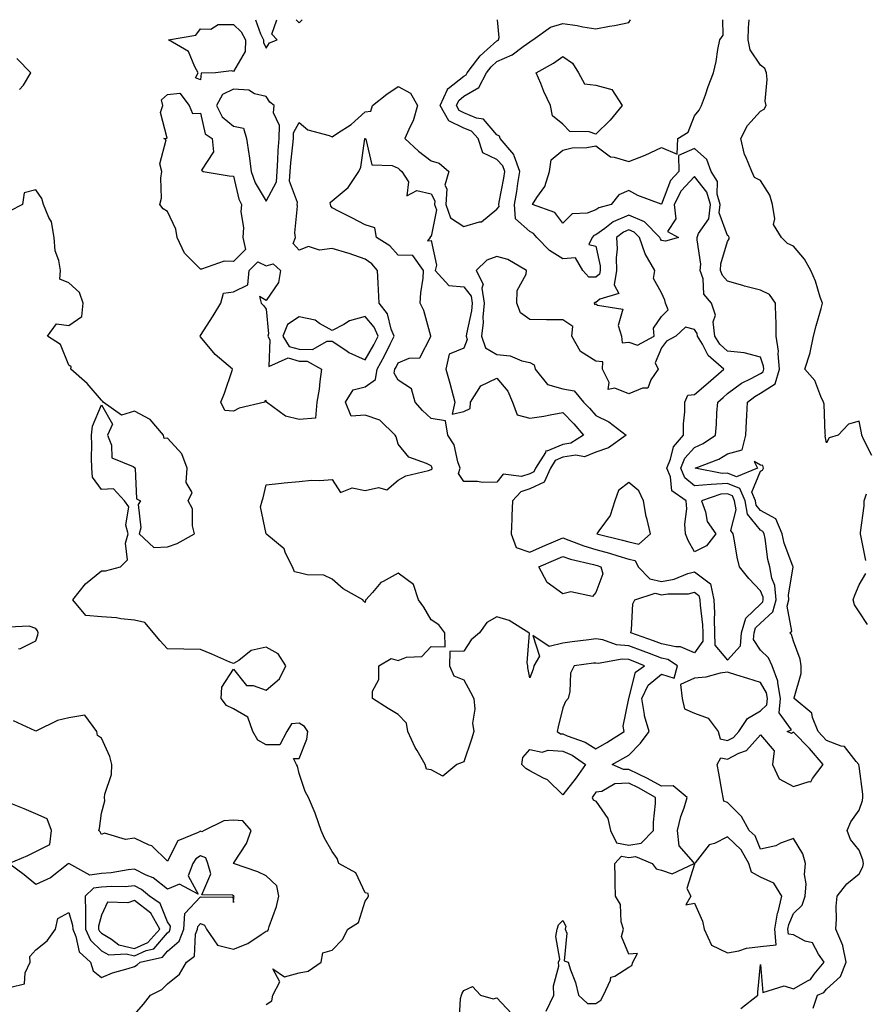
# Model space of a CAD drawing. Units: inches. Extents: x 910403 to 913043, y 7245098 to 7247738.
# Drawn here: x 911983 to 912240, y 7247439 to 7247738 of the extents above; entities that cross this region are included whole.
import ezdxf

# ---------------------------------------------------------------- set-up
doc = ezdxf.new("R2010")
doc.units = ezdxf.units.IN
doc.header["$MEASUREMENT"] = 0
doc.layers.add('Contour_91047245', color=7, linetype='Continuous', true_color=0x90f408)

msp = doc.modelspace()

# ---------------------------------------------------------------- linework, layer by layer
at = {"layer": 'Contour_91047245'}
for points in [[(912038.05, 7247719.71, 3272), (912036.53, 7247720.4, 3272), (912037.36, 7247721.92, 3272), (912036.32, 7247723.65, 3272), (912034.43, 7247728.3, 3272), (912028.38, 7247731.92, 3272), (912036.64, 7247733.34, 3272), (912038.05, 7247735.22, 3272), (912041.23, 7247735.1, 3272), (912043.42, 7247736.55, 3272), (912048.05, 7247736.52, 3272), (912050.44, 7247734.31, 3272), (912051.69, 7247731.92, 3272), (912051.62, 7247728.35, 3272), (912048.05, 7247722.24, 3272), (912047.52, 7247722.45, 3272), (912042.6, 7247721.92, 3272), (912038.23, 7247721.74, 3272)], [(912158.05, 7247703.25, 3270), (912156.03, 7247703.94, 3270), (912150.22, 7247704.1, 3270), (912148.05, 7247706.24, 3270), (912144.9, 7247708.78, 3270), (912144.33, 7247711.92, 3270), (912142.33, 7247716.2, 3270), (912141.35, 7247718.62, 3270), (912139.93, 7247721.92, 3270), (912145.17, 7247724.8, 3270), (912148.05, 7247726.82, 3270), (912150.98, 7247724.85, 3270), (912152.77, 7247721.92, 3270), (912154.67, 7247718.53, 3270), (912158.05, 7247718.13, 3270), (912162.97, 7247716.84, 3270), (912166.1, 7247711.92, 3270), (912162.45, 7247707.52, 3270)], [(912048.05, 7247664.57, 3272), (912045.28, 7247664.69, 3272), (912038.36, 7247662.23, 3272), (912038.05, 7247662.27, 3272), (912033.24, 7247667.11, 3272), (912031.03, 7247671.92, 3272), (912030.55, 7247674.43, 3272), (912028.05, 7247679.81, 3272), (912026.75, 7247680.62, 3272), (912025.76, 7247681.92, 3272), (912026.18, 7247683.8, 3272), (912026.05, 7247689.92, 3272), (912026.35, 7247691.92, 3272), (912025.72, 7247694.25, 3272), (912027.64, 7247701.51, 3272), (912026.89, 7247701.92, 3272), (912027.94, 7247702.04, 3272), (912025.92, 7247709.79, 3272), (912026.66, 7247711.92, 3272), (912026.25, 7247713.72, 3272), (912028.05, 7247715.26, 3272), (912031.78, 7247715.65, 3272), (912034.6, 7247711.92, 3272), (912035.66, 7247709.53, 3272), (912038.05, 7247709.65, 3272), (912039.49, 7247703.36, 3272), (912041.64, 7247701.92, 3272), (912042.05, 7247697.92, 3272), (912038.42, 7247692.28, 3272), (912038.86, 7247691.92, 3272), (912046.73, 7247690.6, 3272), (912048.05, 7247690.5, 3272), (912049.7, 7247683.57, 3272), (912050.56, 7247681.92, 3272), (912050.33, 7247679.64, 3272), (912051.09, 7247674.96, 3272), (912050.9, 7247671.92, 3272), (912051.7, 7247668.27, 3272)], [(912058.05, 7247682.87, 3273), (912061.14, 7247688.83, 3273), (912061.3, 7247691.92, 3273), (912061.56, 7247695.43, 3273), (912061.65, 7247698.33, 3273), (912061.93, 7247701.92, 3273), (912062.04, 7247705.91, 3273), (912060.27, 7247709.7, 3273), (912060.46, 7247711.92, 3273), (912059.08, 7247712.95, 3273), (912058.05, 7247714.72, 3273), (912054.44, 7247715.53, 3273), (912052.72, 7247716.59, 3273), (912048.05, 7247716.94, 3273), (912044.71, 7247715.26, 3273), (912042.92, 7247711.92, 3273), (912044.6, 7247708.47, 3273), (912048.05, 7247705.71, 3273), (912051.16, 7247705.03, 3273), (912052.06, 7247701.92, 3273), (912052.73, 7247697.24, 3273), (912052.84, 7247696.71, 3273), (912053.42, 7247691.92, 3273), (912054.64, 7247688.5, 3273)], [(912138.05, 7247600.14, 3271), (912135.49, 7247599.35, 3271), (912129.91, 7247600.05, 3271), (912128.05, 7247597.62, 3271), (912123.7, 7247597.56, 3271), (912122.12, 7247597.86, 3271), (912118.05, 7247597.78, 3271), (912116.42, 7247600.3, 3271), (912116.85, 7247601.92, 3271), (912116.13, 7247603.84, 3271), (912115.08, 7247608.94, 3271), (912113.12, 7247611.92, 3271), (912112.41, 7247616.28, 3271), (912108.05, 7247616.92, 3271), (912105.47, 7247619.33, 3271), (912103.26, 7247621.92, 3271), (912102.1, 7247625.97, 3271), (912098.05, 7247628.62, 3271), (912096.83, 7247630.71, 3271), (912097.06, 7247631.92, 3271), (912097.42, 7247632.55, 3271), (912098.05, 7247633.89, 3271), (912101.39, 7247635.26, 3271), (912104.64, 7247635.33, 3271), (912107.96, 7247641.83, 3271), (912108.03, 7247641.92, 3271), (912108.02, 7247641.96, 3271), (912105.88, 7247649.75, 3271), (912104.75, 7247651.92, 3271), (912104.9, 7247655.07, 3271), (912105.65, 7247659.53, 3271), (912105.79, 7247661.92, 3271), (912102.55, 7247666.42, 3271), (912098.05, 7247666.49, 3271), (912095.54, 7247669.4, 3271), (912091.5, 7247671.92, 3271), (912090.98, 7247674.86, 3271), (912088.05, 7247675.73, 3271), (912083.98, 7247677.86, 3271), (912080.15, 7247679.81, 3271), (912078.05, 7247680.9, 3271), (912077.59, 7247681.45, 3271), (912077.49, 7247681.92, 3271), (912077.44, 7247682.53, 3271), (912078.05, 7247683.03, 3271), (912082.91, 7247687.06, 3271), (912086.12, 7247691.92, 3271), (912086.77, 7247693.2, 3271), (912087.96, 7247701.83, 3271), (912087.99, 7247701.92, 3271), (912088.03, 7247701.94, 3271), (912088.05, 7247701.97, 3271), (912088.1, 7247701.97, 3271), (912088.12, 7247701.92, 3271), (912088.23, 7247701.74, 3271), (912090.1, 7247693.96, 3271), (912096.24, 7247693.73, 3271), (912098.05, 7247692.89, 3271), (912098.56, 7247692.43, 3271), (912099.21, 7247691.92, 3271), (912101.17, 7247688.8, 3271), (912100.7, 7247684.58, 3271), (912103.77, 7247686.2, 3271), (912108.05, 7247685.1, 3271), (912109.19, 7247683.05, 3271), (912109.12, 7247681.92, 3271), (912109.71, 7247680.26, 3271), (912108.05, 7247672.23, 3271), (912107.8, 7247672.17, 3271), (912107.8, 7247671.92, 3271), (912106.98, 7247670.86, 3271), (912108.05, 7247670.98, 3271), (912109.66, 7247663.52, 3271), (912109.27, 7247661.92, 3271), (912113.49, 7247657.36, 3271), (912118.05, 7247656.9, 3271), (912120.21, 7247654.08, 3271), (912120.54, 7247651.92, 3271), (912120.34, 7247649.63, 3271), (912118.79, 7247642.66, 3271), (912118.7, 7247641.92, 3271), (912119.03, 7247640.94, 3271), (912118.05, 7247638.25, 3271), (912113.51, 7247636.46, 3271), (912112.53, 7247631.92, 3271), (912113.78, 7247627.65, 3271), (912114.24, 7247625.73, 3271), (912115.27, 7247621.92, 3271), (912114.44, 7247618.31, 3271), (912118.05, 7247619.09, 3271), (912119.95, 7247620.02, 3271), (912119.99, 7247621.92, 3271), (912123.13, 7247626.84, 3271), (912128.05, 7247629.17, 3271), (912131.4, 7247625.28, 3271), (912132.81, 7247621.92, 3271), (912134.15, 7247618.02, 3271), (912138.05, 7247617.01, 3271), (912142.31, 7247617.66, 3271), (912144.23, 7247618.1, 3271), (912148.05, 7247618.77, 3271), (912151.42, 7247615.29, 3271), (912154.33, 7247611.92, 3271), (912150.5, 7247609.47, 3271), (912148.05, 7247609.07, 3271), (912143.21, 7247607.08, 3271), (912142.86, 7247607.11, 3271), (912142.76, 7247606.63, 3271), (912139.79, 7247601.92, 3271), (912139.27, 7247600.71, 3271)], [(912168.05, 7247640.15, 3272), (912170.75, 7247639.21, 3272), (912175.81, 7247641.92, 3272), (912175.6, 7247644.37, 3272), (912178.05, 7247647.92, 3272), (912180, 7247649.97, 3272), (912179.2, 7247651.92, 3272), (912179, 7247652.87, 3272), (912178.05, 7247655.07, 3272), (912175.58, 7247659.45, 3272), (912176.01, 7247661.92, 3272), (912173.02, 7247666.89, 3272), (912173.01, 7247666.96, 3272), (912171.29, 7247671.92, 3272), (912169.68, 7247673.55, 3272), (912168.05, 7247674.21, 3272), (912166.43, 7247673.54, 3272), (912164.38, 7247671.92, 3272), (912164.58, 7247668.45, 3272), (912164.24, 7247665.74, 3272), (912164.39, 7247661.92, 3272), (912163.61, 7247657.48, 3272), (912165.09, 7247654.88, 3272), (912159.32, 7247653.2, 3272), (912158.05, 7247652.16, 3272), (912157.8, 7247652.16, 3272), (912157.56, 7247651.92, 3272), (912157.68, 7247651.55, 3272), (912158.05, 7247651.72, 3272), (912158.62, 7247651.35, 3272), (912166.29, 7247650.16, 3272), (912164.83, 7247645.14, 3272), (912165.87, 7247641.92, 3272), (912166.06, 7247639.94, 3272)], [(912198.05, 7247543.55, 3272), (912202, 7247547.97, 3272), (912202.26, 7247551.92, 3272), (912203.63, 7247556.34, 3272), (912208.05, 7247560.64, 3272), (912208.72, 7247561.25, 3272), (912208.91, 7247561.92, 3272), (912208.84, 7247562.7, 3272), (912208.05, 7247564.64, 3272), (912204.48, 7247568.35, 3272), (912201.65, 7247571.92, 3272), (912201.02, 7247574.9, 3272), (912200.12, 7247579.85, 3272), (912199.71, 7247581.92, 3272), (912199.09, 7247582.96, 3272), (912200.7, 7247589.27, 3272), (912200.21, 7247591.92, 3272), (912199.58, 7247593.44, 3272), (912198.05, 7247594.08, 3272), (912196, 7247593.96, 3272), (912190.1, 7247591.92, 3272), (912191.32, 7247588.66, 3272), (912191.84, 7247585.71, 3272), (912194.54, 7247581.92, 3272), (912191.69, 7247578.29, 3272), (912188.05, 7247576.47, 3272), (912186.07, 7247579.95, 3272), (912185.26, 7247581.92, 3272), (912185.07, 7247584.9, 3272), (912185.7, 7247589.57, 3272), (912185.47, 7247591.92, 3272), (912181.11, 7247594.99, 3272), (912180.72, 7247599.25, 3272), (912179.61, 7247601.92, 3272), (912180.76, 7247604.63, 3272), (912181.62, 7247608.35, 3272), (912184.67, 7247611.92, 3272), (912184.68, 7247615.29, 3272), (912185.09, 7247618.96, 3272), (912185.1, 7247621.92, 3272), (912185.97, 7247624, 3272), (912188.05, 7247624.21, 3272), (912192.2, 7247627.78, 3272), (912196.92, 7247631.92, 3272), (912192.21, 7247636.08, 3272), (912190.43, 7247639.55, 3272), (912188.94, 7247641.92, 3272), (912188.85, 7247642.72, 3272), (912188.05, 7247643.94, 3272), (912185.27, 7247644.7, 3272), (912182.39, 7247641.92, 3272), (912179.55, 7247640.42, 3272), (912178.05, 7247638.39, 3272), (912176.13, 7247633.84, 3272), (912177.02, 7247631.92, 3272), (912174.77, 7247628.64, 3272), (912173.85, 7247626.12, 3272), (912172.28, 7247626.15, 3272), (912168.05, 7247624.4, 3272), (912163.81, 7247626.16, 3272), (912161.84, 7247625.71, 3272), (912162.1, 7247627.87, 3272), (912160.06, 7247631.92, 3272), (912160.23, 7247634.1, 3272), (912158.05, 7247634.38, 3272), (912153.39, 7247637.25, 3272), (912150.76, 7247641.92, 3272), (912151.05, 7247644.92, 3272), (912148.05, 7247646.86, 3272), (912143.06, 7247646.93, 3272), (912143.05, 7247646.93, 3272), (912138.05, 7247646.98, 3272), (912135.18, 7247649.05, 3272), (912134.08, 7247651.92, 3272), (912134.19, 7247655.78, 3272), (912136.89, 7247660.76, 3272), (912136.99, 7247661.92, 3272), (912131.38, 7247665.25, 3272), (912128.05, 7247666.11, 3272), (912124.95, 7247665.02, 3272), (912121.72, 7247661.92, 3272), (912123.83, 7247657.7, 3272), (912123.46, 7247656.5, 3272), (912124.16, 7247651.92, 3272), (912123.79, 7247647.66, 3272), (912123.84, 7247646.13, 3272), (912123.37, 7247641.92, 3272), (912124.53, 7247638.4, 3272), (912128.05, 7247636.33, 3272), (912132.09, 7247635.96, 3272), (912135.56, 7247634.41, 3272), (912138.05, 7247633.96, 3272), (912139.36, 7247633.24, 3272), (912139.68, 7247631.92, 3272), (912143.4, 7247627.27, 3272), (912148.05, 7247626, 3272), (912151.48, 7247625.35, 3272), (912154.37, 7247621.92, 3272), (912156.18, 7247620.05, 3272), (912158.05, 7247617.87, 3272), (912162.06, 7247615.93, 3272), (912167.26, 7247611.92, 3272), (912161.89, 7247608.07, 3272), (912158.05, 7247606.69, 3272), (912154.61, 7247605.36, 3272), (912151.97, 7247605.84, 3272), (912148.05, 7247605.2, 3272), (912145.72, 7247604.24, 3272), (912144.26, 7247601.92, 3272), (912142.39, 7247597.58, 3272), (912138.05, 7247595.56, 3272), (912135.26, 7247594.71, 3272), (912132.76, 7247591.92, 3272), (912132.54, 7247587.43, 3272), (912132.55, 7247586.42, 3272), (912132.36, 7247581.92, 3272), (912133.92, 7247577.79, 3272), (912138.05, 7247576.42, 3272), (912141.9, 7247578.07, 3272), (912145.93, 7247579.8, 3272), (912148.05, 7247580.71, 3272), (912149.9, 7247580.06, 3272), (912154.4, 7247578.27, 3272), (912158.05, 7247577.21, 3272), (912162.21, 7247576.08, 3272), (912164.71, 7247575.26, 3272), (912168.05, 7247574.26, 3272), (912169.97, 7247573.84, 3272), (912170.96, 7247571.92, 3272), (912174.42, 7247568.29, 3272), (912178.05, 7247567.5, 3272), (912181.82, 7247568.14, 3272), (912186, 7247569.87, 3272), (912188.05, 7247570.41, 3272), (912192.89, 7247566.76, 3272), (912193.89, 7247561.92, 3272), (912194.06, 7247557.93, 3272), (912193.97, 7247556, 3272), (912194.11, 7247551.92, 3272), (912194.24, 7247548.11, 3272)], [(912068.05, 7247616.61, 3272), (912063.82, 7247617.69, 3272), (912058.11, 7247621.92, 3272), (912058.1, 7247621.97, 3272), (912058.05, 7247622.38, 3272), (912057.64, 7247622.33, 3272), (912057.64, 7247621.92, 3272), (912049.85, 7247620.12, 3272), (912048.05, 7247619.13, 3272), (912045.46, 7247619.33, 3272), (912044.21, 7247621.92, 3272), (912045.33, 7247624.63, 3272), (912047.66, 7247631.53, 3272), (912047.81, 7247631.92, 3272), (912042.52, 7247636.38, 3272), (912038.05, 7247641.72, 3272), (912037.95, 7247641.81, 3272), (912037.82, 7247641.92, 3272), (912037.97, 7247642, 3272), (912038.05, 7247642.13, 3272), (912041.87, 7247648.09, 3272), (912044.22, 7247651.92, 3272), (912045.01, 7247654.96, 3272), (912048.05, 7247655.42, 3272), (912052.46, 7247657.51, 3272), (912052.83, 7247661.92, 3272), (912055.47, 7247664.5, 3272), (912058.05, 7247663.28, 3272), (912060.08, 7247663.94, 3272), (912062.31, 7247661.92, 3272), (912061.72, 7247658.25, 3272), (912058.05, 7247652.73, 3272), (912055.95, 7247654.02, 3272), (912056.53, 7247651.92, 3272), (912057.32, 7247651.19, 3272), (912058.05, 7247650.1, 3272), (912058.73, 7247642.6, 3272), (912058.46, 7247641.92, 3272), (912059.14, 7247640.83, 3272), (912058.85, 7247632.72, 3272), (912064.64, 7247635.33, 3272), (912068.05, 7247634.36, 3272), (912070.48, 7247634.35, 3272), (912074.83, 7247631.92, 3272), (912074.27, 7247628.13, 3272), (912074.09, 7247625.88, 3272), (912073.39, 7247621.92, 3272), (912072.95, 7247617.02, 3272)], [(912088.05, 7247634.71, 3273), (912090.67, 7247639.3, 3273), (912091.98, 7247641.92, 3273), (912090.81, 7247644.68, 3273), (912088.05, 7247647.94, 3273), (912083.34, 7247646.63, 3273), (912081.61, 7247645.48, 3273), (912078.05, 7247643.64, 3273), (912074.18, 7247645.79, 3273), (912072.89, 7247646.76, 3273), (912068.05, 7247647.8, 3273), (912064.47, 7247645.5, 3273), (912063.02, 7247641.92, 3273), (912064.96, 7247638.83, 3273), (912068.05, 7247637.96, 3273), (912072.03, 7247637.94, 3273), (912076.53, 7247640.4, 3273), (912078.05, 7247640.38, 3273), (912082.52, 7247637.45, 3273), (912083.14, 7247637.01, 3273)], [(912168.05, 7247579.51, 3273), (912171.15, 7247578.82, 3273), (912174.66, 7247581.92, 3273), (912173.67, 7247586.3, 3273), (912173.37, 7247587.24, 3273), (912172.54, 7247591.92, 3273), (912171.08, 7247594.95, 3273), (912168.05, 7247597.48, 3273), (912164.91, 7247595.06, 3273), (912163.8, 7247591.92, 3273), (912162.44, 7247587.53, 3273), (912158.96, 7247582.84, 3273), (912158.4, 7247581.92, 3273), (912166.19, 7247580.06, 3273)], [(912158.05, 7247564.15, 3271), (912157.09, 7247562.88, 3271), (912150.49, 7247564.35, 3271), (912148.05, 7247563.71, 3271), (912143.29, 7247567.15, 3271), (912140.81, 7247571.92, 3271), (912145.88, 7247574.1, 3271), (912148.05, 7247575.03, 3271), (912150.36, 7247574.23, 3271), (912157.35, 7247572.62, 3271), (912158.05, 7247572.42, 3271), (912158.44, 7247572.31, 3271), (912159.63, 7247571.92, 3271), (912160.17, 7247569.8, 3271)], [(912188.05, 7247545.82, 3271), (912183.81, 7247547.68, 3271), (912182.38, 7247547.59, 3271), (912178.05, 7247548.51, 3271), (912175.57, 7247549.44, 3271), (912168.67, 7247551.92, 3271), (912168.88, 7247552.75, 3271), (912169.29, 7247560.68, 3271), (912169.89, 7247561.92, 3271), (912176.09, 7247563.88, 3271), (912178.05, 7247563.45, 3271), (912179.9, 7247563.77, 3271), (912186.2, 7247563.77, 3271), (912188.05, 7247564.24, 3271), (912189.38, 7247563.25, 3271), (912189.65, 7247561.92, 3271), (912189.72, 7247560.25, 3271), (912190.43, 7247554.3, 3271), (912190.51, 7247551.92, 3271), (912190.6, 7247549.37, 3271)], [(912158.05, 7247516.69, 3273), (912161.39, 7247518.57, 3273), (912166.72, 7247521.92, 3273), (912166.39, 7247523.58, 3273), (912168.05, 7247531.91, 3273), (912168.04, 7247531.92, 3273), (912168.05, 7247531.93, 3273), (912170.07, 7247539.9, 3273), (912172.84, 7247541.92, 3273), (912169.39, 7247543.26, 3273), (912168.05, 7247543.75, 3273), (912166.07, 7247543.9, 3273), (912158.76, 7247542.63, 3273), (912158.05, 7247542.73, 3273), (912157.33, 7247542.64, 3273), (912151.5, 7247541.92, 3273), (912150.34, 7247539.63, 3273), (912150.22, 7247534.09, 3273), (912149.66, 7247531.92, 3273), (912148.88, 7247531.09, 3273), (912148.05, 7247529.11, 3273), (912146.61, 7247523.36, 3273), (912146.3, 7247521.92, 3273), (912147.39, 7247521.27, 3273), (912148.05, 7247521.21, 3273), (912149.33, 7247520.64, 3273), (912154.83, 7247518.71, 3273)], [(912198.05, 7247519.23, 3272), (912199.81, 7247520.16, 3272), (912201.44, 7247521.92, 3272), (912204.08, 7247525.89, 3272), (912208.05, 7247528.26, 3272), (912209.97, 7247530, 3272), (912210.16, 7247531.92, 3272), (912209.84, 7247533.71, 3272), (912208.05, 7247536.86, 3272), (912204.19, 7247538.06, 3272), (912200.91, 7247539.07, 3272), (912198.05, 7247539.95, 3272), (912195.77, 7247539.64, 3272), (912191.49, 7247538.48, 3272), (912188.05, 7247538.15, 3272), (912183.79, 7247536.18, 3272), (912184.28, 7247531.92, 3272), (912184.98, 7247528.85, 3272), (912188.05, 7247527.55, 3272), (912192.14, 7247526.01, 3272), (912195.23, 7247521.92, 3272), (912195.84, 7247519.71, 3272)], [(912148.05, 7247502.68, 3272), (912143.43, 7247507.3, 3272), (912142.18, 7247507.79, 3272), (912138.05, 7247510.01, 3272), (912136.84, 7247510.72, 3272), (912135.58, 7247511.92, 3272), (912135.94, 7247514.03, 3272), (912138.05, 7247516.46, 3272), (912141.75, 7247515.62, 3272), (912143.65, 7247516.32, 3272), (912148.05, 7247515.98, 3272), (912150.86, 7247514.72, 3272), (912154.92, 7247511.92, 3272), (912152.06, 7247507.91, 3272)], [(912168.05, 7247487.41, 3273), (912171.88, 7247488.09, 3273), (912175.59, 7247491.92, 3273), (912175.6, 7247494.37, 3273), (912176.21, 7247500.08, 3273), (912176.22, 7247501.92, 3273), (912170.98, 7247504.85, 3273), (912168.05, 7247506.29, 3273), (912163.88, 7247506.1, 3273), (912159.88, 7247503.75, 3273), (912158.05, 7247503.48, 3273), (912157.41, 7247502.56, 3273), (912156.92, 7247501.92, 3273), (912157.29, 7247501.16, 3273), (912158.05, 7247500.82, 3273), (912161.72, 7247495.58, 3273), (912162.51, 7247491.92, 3273), (912164.3, 7247488.17, 3273)], [(912208.05, 7247456.66, 3272), (912212.77, 7247457.2, 3272), (912212.44, 7247461.92, 3272), (912213.18, 7247466.79, 3272), (912213.38, 7247467.24, 3272), (912214.54, 7247471.92, 3272), (912212.06, 7247475.93, 3272), (912208.05, 7247477.68, 3272), (912205.35, 7247479.22, 3272), (912204.48, 7247481.92, 3272), (912202.19, 7247486.06, 3272), (912198.05, 7247489.92, 3272), (912194.09, 7247487.96, 3272), (912192.46, 7247487.52, 3272), (912188.22, 7247482.09, 3272), (912188.07, 7247481.92, 3272), (912188.07, 7247481.89, 3272), (912188.05, 7247481.62, 3272), (912185.72, 7247474.25, 3272), (912186.87, 7247471.92, 3272), (912185.44, 7247469.31, 3272), (912188.05, 7247469.86, 3272), (912190.47, 7247464.34, 3272), (912190.94, 7247461.92, 3272), (912193.2, 7247457.07, 3272), (912198.05, 7247454.72, 3272), (912201.45, 7247455.32, 3272), (912203.76, 7247456.22, 3272)], [(912028.05, 7247460.78, 3276), (912028.67, 7247461.3, 3276), (912028.9, 7247461.92, 3276), (912028.96, 7247462.83, 3276), (912028.05, 7247464.13, 3276), (912025.87, 7247469.73, 3276), (912022.63, 7247471.92, 3276), (912020.14, 7247474.01, 3276), (912018.05, 7247475.06, 3276), (912015.16, 7247474.81, 3276), (912011.06, 7247474.94, 3276), (912008.05, 7247474.72, 3276), (912005.56, 7247474.41, 3276), (912003.08, 7247471.92, 3276), (912003.2, 7247467.07, 3276), (912003.13, 7247466.83, 3276), (912003.2, 7247461.92, 3276), (912004.7, 7247458.57, 3276), (912008.05, 7247455.39, 3276), (912010.23, 7247454.11, 3276), (912015.5, 7247454.47, 3276), (912018.05, 7247453.85, 3276), (912021.62, 7247455.49, 3276), (912023.95, 7247456.02, 3276)], [(912018.05, 7247456.04, 3277), (912022.07, 7247457.9, 3277), (912025.77, 7247461.92, 3277), (912022.95, 7247466.81, 3277), (912018.05, 7247470.68, 3277), (912016.01, 7247469.89, 3277), (912009.85, 7247470.11, 3277), (912008.05, 7247466.19, 3277), (912007.12, 7247462.85, 3277), (912007.14, 7247461.92, 3277), (912007.42, 7247461.29, 3277), (912008.05, 7247460.69, 3277), (912011.04, 7247458.92, 3277), (912013.32, 7247457.19, 3277)]]:
    msp.add_polyline3d(points, close=True, dxfattribs=at)
for points in [[(912054.8, 7247738, 3273), (912056.26, 7247733.71, 3273), (912057.19, 7247731.92, 3273), (912057.18, 7247731.04, 3273), (912058.05, 7247729.39, 3273)], [(912142.95, 7247437.02, 3272), (912145.33, 7247441.92, 3272), (912145.19, 7247444.77, 3272), (912146.82, 7247450.69, 3272), (912146.71, 7247451.92, 3272), (912147.17, 7247452.8, 3272), (912145.89, 7247459.75, 3272), (912146.3, 7247461.92, 3272), (912146.69, 7247463.28, 3272), (912148.05, 7247464.56, 3272), (912148.95, 7247462.83, 3272), (912148.81, 7247461.92, 3272), (912149.27, 7247460.7, 3272), (912148.46, 7247452.34, 3272), (912149.64, 7247451.92, 3272), (912150.34, 7247449.63, 3272), (912151.93, 7247445.8, 3272), (912152.8, 7247441.92, 3272), (912155.52, 7247439.39, 3272), (912158.05, 7247439.38, 3272), (912159.61, 7247440.36, 3272), (912160.44, 7247441.92, 3272), (912162.56, 7247446.42, 3272), (912162.62, 7247447.35, 3272), (912163.85, 7247447.71, 3272), (912168.05, 7247450.38, 3272), (912169.04, 7247450.93, 3272), (912169.32, 7247451.92, 3272), (912170.67, 7247454.54, 3272), (912168.05, 7247454.32, 3272), (912165.87, 7247459.73, 3272), (912166.44, 7247461.92, 3272), (912165.77, 7247464.2, 3272), (912165.55, 7247469.42, 3272), (912164.03, 7247471.92, 3272), (912163.94, 7247476.03, 3272), (912163.9, 7247477.77, 3272), (912163.81, 7247481.92, 3272), (912165.88, 7247484.1, 3272), (912168.05, 7247483.66, 3272), (912170.16, 7247484.03, 3272), (912175.21, 7247481.92, 3272), (912176.35, 7247480.22, 3272), (912178.05, 7247479.85, 3272), (912181.2, 7247478.77, 3272), (912187.89, 7247481.92, 3272), (912187.68, 7247482.29, 3272), (912183.32, 7247487.19, 3272), (912182.91, 7247491.92, 3272), (912183.88, 7247496.09, 3272), (912184.88, 7247498.75, 3272), (912185.81, 7247501.92, 3272), (912181.58, 7247505.45, 3272), (912178.05, 7247505.38, 3272), (912173.8, 7247507.66, 3272), (912170.98, 7247508.98, 3272), (912168.05, 7247510.43, 3272), (912166.49, 7247510.36, 3272), (912163, 7247511.92, 3272), (912166.26, 7247513.71, 3272), (912168.05, 7247514.8, 3272), (912171.6, 7247518.37, 3272), (912174.3, 7247521.92, 3272), (912172.81, 7247526.69, 3272), (912172.84, 7247527.13, 3272), (912171.99, 7247531.92, 3272), (912173.99, 7247535.98, 3272), (912178.05, 7247539.37, 3272), (912181.88, 7247538.09, 3272), (912182.88, 7247541.92, 3272), (912179.92, 7247543.8, 3272), (912178.05, 7247544.2, 3272), (912174.39, 7247545.57, 3272), (912172.45, 7247546.32, 3272), (912168.05, 7247547.95, 3272), (912164.36, 7247548.23, 3272), (912160.22, 7247549.75, 3272), (912158.05, 7247550.05, 3272), (912155.9, 7247549.77, 3272), (912150.85, 7247549.12, 3272), (912148.05, 7247548.77, 3272), (912143.91, 7247547.79, 3272), (912138.9, 7247551.07, 3272), (912140.97, 7247544.84, 3272), (912139.24, 7247541.92, 3272), (912139.08, 7247540.89, 3272), (912138.05, 7247538.19, 3272), (912137.39, 7247541.26, 3272), (912137.46, 7247541.92, 3272), (912137.19, 7247542.78, 3272), (912137.9, 7247551.77, 3272), (912137.71, 7247551.92, 3272), (912131.77, 7247555.64, 3272), (912128.05, 7247556.72, 3272), (912124.99, 7247554.98, 3272), (912122.76, 7247551.92, 3272), (912120.22, 7247549.75, 3272), (912118.05, 7247546.29, 3272), (912113.75, 7247546.22, 3272), (912113.69, 7247541.92, 3272), (912114.92, 7247538.79, 3272), (912118.05, 7247537.66, 3272), (912119.99, 7247533.86, 3272), (912120.99, 7247531.92, 3272), (912121.3, 7247528.68, 3272), (912120.63, 7247524.5, 3272), (912121.06, 7247521.92, 3272), (912120.37, 7247519.6, 3272), (912118.05, 7247512.72, 3272), (912117.48, 7247512.49, 3272), (912115.88, 7247511.92, 3272), (912111.62, 7247508.35, 3272), (912108.05, 7247510.32, 3272), (912106.68, 7247510.55, 3272), (912106.22, 7247511.92, 3272), (912103.83, 7247516.15, 3272), (912103.24, 7247517.11, 3272), (912100.96, 7247521.92, 3272), (912100.56, 7247524.44, 3272), (912098.05, 7247527.13, 3272), (912095.06, 7247528.93, 3272), (912090.26, 7247531.92, 3272), (912090.27, 7247534.14, 3272), (912092.22, 7247537.75, 3272), (912092.22, 7247541.92, 3272), (912095.93, 7247544.05, 3272), (912098.05, 7247543.54, 3272), (912100.6, 7247544.48, 3272), (912105.25, 7247544.71, 3272), (912108.05, 7247547.74, 3272), (912112.3, 7247547.67, 3272), (912112.23, 7247551.92, 3272), (912110.42, 7247554.29, 3272), (912108.05, 7247555.79, 3272), (912105.83, 7247559.7, 3272), (912104.26, 7247561.92, 3272), (912102.74, 7247566.61, 3272), (912098.05, 7247569.98, 3272), (912093.54, 7247567.42, 3272), (912092.85, 7247567.13, 3272), (912090.26, 7247564.13, 3272), (912088.26, 7247561.92, 3272), (912088.17, 7247561.8, 3272), (912088.05, 7247561.09, 3272), (912087.63, 7247561.5, 3272), (912087.32, 7247561.92, 3272), (912081.36, 7247565.23, 3272), (912078.05, 7247568.15, 3272), (912075.51, 7247569.38, 3272), (912070.49, 7247569.48, 3272), (912068.05, 7247570.09, 3272), (912066.58, 7247570.45, 3272), (912065.99, 7247571.92, 3272), (912063.89, 7247576.08, 3272), (912063.5, 7247577.37, 3272), (912058.23, 7247581.74, 3272), (912058.05, 7247581.9, 3272), (912058.02, 7247581.89, 3272), (912057.98, 7247581.92, 3272), (912058.02, 7247581.95, 3272), (912056.23, 7247590.09, 3272), (912056.74, 7247591.92, 3272), (912057.07, 7247592.91, 3272), (912058.05, 7247596.84, 3272), (912062.64, 7247597.32, 3272), (912063.5, 7247597.38, 3272), (912068.05, 7247597.81, 3272), (912071.72, 7247598.25, 3272), (912074.25, 7247598.12, 3272), (912078.05, 7247598.46, 3272), (912080.58, 7247594.46, 3272), (912084.08, 7247595.89, 3272), (912088.05, 7247595.08, 3272), (912092.09, 7247595.96, 3272), (912094.65, 7247595.32, 3272), (912098.05, 7247598.21, 3272), (912100.38, 7247599.59, 3272), (912107.31, 7247601.19, 3272), (912108.05, 7247601.46, 3272), (912108.35, 7247601.63, 3272), (912108.43, 7247601.92, 3272), (912108.32, 7247602.19, 3272), (912108.05, 7247602.55, 3272), (912106.69, 7247603.28, 3272), (912101.32, 7247605.19, 3272), (912098.05, 7247609.13, 3272), (912097.47, 7247611.34, 3272), (912097.16, 7247611.92, 3272), (912092.55, 7247616.42, 3272), (912088.05, 7247617.98, 3272), (912083.79, 7247617.66, 3272), (912082.11, 7247621.92, 3272), (912084.36, 7247625.61, 3272), (912088.05, 7247626.51, 3272), (912091.14, 7247628.83, 3272), (912091.72, 7247631.92, 3272), (912093.96, 7247636, 3272), (912095.62, 7247639.49, 3272), (912096.83, 7247641.92, 3272), (912095.95, 7247644.02, 3272), (912094.81, 7247648.68, 3272), (912092.27, 7247651.92, 3272), (912092.1, 7247655.96, 3272), (912091.99, 7247657.98, 3272), (912091.81, 7247661.92, 3272), (912090.04, 7247663.9, 3272), (912088.05, 7247665.29, 3272), (912083.21, 7247667.08, 3272), (912082.81, 7247667.15, 3272), (912078.05, 7247668.55, 3272), (912074.19, 7247668.06, 3272), (912070.86, 7247669.11, 3272), (912068.05, 7247668.01, 3272), (912066.2, 7247670.06, 3272), (912066.86, 7247671.92, 3272), (912066.7, 7247673.27, 3272), (912067.51, 7247681.38, 3272), (912067.41, 7247681.92, 3272), (912067.48, 7247682.49, 3272), (912065.12, 7247688.99, 3272), (912065.27, 7247691.92, 3272), (912065.46, 7247694.51, 3272), (912066.11, 7247699.98, 3272), (912066.26, 7247701.92, 3272), (912066.31, 7247703.66, 3272), (912068.05, 7247706.8, 3272), (912070.66, 7247704.53, 3272), (912077.13, 7247702.84, 3272), (912078.05, 7247702.43, 3272), (912079.65, 7247703.52, 3272), (912083.81, 7247706.16, 3272), (912088.05, 7247710.04, 3272), (912089.78, 7247710.19, 3272), (912090.28, 7247711.92, 3272), (912094.58, 7247715.4, 3272), (912098.05, 7247717.77, 3272), (912101.85, 7247715.72, 3272), (912103.97, 7247711.92, 3272), (912102.67, 7247707.29, 3272), (912101.7, 7247705.57, 3272), (912100.09, 7247701.92, 3272), (912104.27, 7247698.14, 3272), (912108.05, 7247695.12, 3272), (912110.54, 7247694.4, 3272), (912113.44, 7247691.92, 3272), (912112.24, 7247687.73, 3272), (912112.82, 7247686.69, 3272), (912112.54, 7247681.92, 3272), (912113.98, 7247677.86, 3272), (912118.05, 7247675.21, 3272), (912122.74, 7247676.62, 3272), (912123.38, 7247676.6, 3272), (912128.05, 7247680.5, 3272), (912128.68, 7247681.3, 3272), (912128.63, 7247681.92, 3272), (912128.75, 7247682.62, 3272), (912130.13, 7247689.85, 3272), (912130.47, 7247691.92, 3272), (912129.81, 7247693.69, 3272), (912128.05, 7247695.61, 3272), (912123.75, 7247697.62, 3272), (912122.35, 7247701.92, 3272), (912120.28, 7247704.15, 3272), (912118.05, 7247705.09, 3272), (912113.43, 7247707.3, 3272), (912110.83, 7247711.92, 3272), (912113, 7247716.86, 3272), (912113.01, 7247716.97, 3272), (912113.23, 7247717.1, 3272), (912118.05, 7247720.87, 3272), (912118.71, 7247721.26, 3272), (912119.06, 7247721.92, 3272), (912122.29, 7247726.16, 3272), (912122.92, 7247727.05, 3272), (912125.06, 7247728.92, 3272), (912128.05, 7247731.63, 3272), (912128.26, 7247731.71, 3272), (912128.52, 7247731.92, 3272), (912128.71, 7247732.58, 3272), (912128.22, 7247738, 3272)], [(912058.05, 7247729.39, 3273), (912059.03, 7247730.94, 3273), (912061.38, 7247731.92, 3273), (912059.77, 7247733.64, 3273), (912061.22, 7247738, 3273)], [(912068.9, 7247738, 3272), (912068.05, 7247737.09, 3272), (912067.15, 7247738, 3272)], [(912202.12, 7247437.85, 3271), (912207.2, 7247441.92, 3271), (912207.2, 7247442.77, 3271), (912208.05, 7247451.18, 3271), (912208.81, 7247442.67, 3271), (912215.26, 7247444.71, 3271), (912218.05, 7247443.81, 3271), (912222.52, 7247446.39, 3271), (912223.27, 7247446.7, 3271), (912224.39, 7247448.26, 3271), (912227.35, 7247451.92, 3271), (912225.64, 7247454.32, 3271), (912223.89, 7247457.76, 3271), (912221.63, 7247458.34, 3271), (912218.05, 7247460.23, 3271), (912216.51, 7247460.39, 3271), (912216.4, 7247461.92, 3271), (912216.62, 7247463.35, 3271), (912218.05, 7247466.65, 3271), (912220.74, 7247469.23, 3271), (912221.65, 7247471.92, 3271), (912221.87, 7247475.74, 3271), (912221.42, 7247478.55, 3271), (912221.73, 7247481.92, 3271), (912220.92, 7247484.78, 3271), (912218.05, 7247489.5, 3271), (912214.17, 7247488.04, 3271), (912212.69, 7247487.27, 3271), (912208.05, 7247486.19, 3271), (912206.4, 7247490.27, 3271), (912204.57, 7247491.92, 3271), (912202.24, 7247496.12, 3271), (912198.05, 7247500.38, 3271), (912196.93, 7247500.8, 3271), (912196.7, 7247501.92, 3271), (912196.41, 7247503.56, 3271), (912195.4, 7247509.27, 3271), (912194.95, 7247511.92, 3271), (912195.99, 7247513.97, 3271), (912198.05, 7247513.53, 3271), (912201.46, 7247515.33, 3271), (912203.8, 7247516.17, 3271), (912208.05, 7247520.93, 3271), (912212.19, 7247516.06, 3271), (912211.69, 7247511.92, 3271), (912213.71, 7247507.58, 3271), (912218.05, 7247505.24, 3271), (912222.85, 7247506.72, 3271), (912223.35, 7247506.62, 3271), (912223.85, 7247507.72, 3271), (912227.09, 7247511.92, 3271), (912222.88, 7247516.75, 3271), (912218.05, 7247521.77, 3271), (912217.5, 7247521.37, 3271), (912216.16, 7247521.92, 3271), (912217.49, 7247522.48, 3271), (912213.71, 7247527.58, 3271), (912214.12, 7247531.92, 3271), (912213.27, 7247536.71, 3271), (912213.31, 7247537.18, 3271), (912211.63, 7247541.92, 3271), (912210.48, 7247544.35, 3271), (912208.05, 7247546.66, 3271), (912205.96, 7247549.84, 3271), (912206.1, 7247551.92, 3271), (912206.57, 7247553.4, 3271), (912208.05, 7247554.85, 3271), (912211.76, 7247558.22, 3271), (912212.78, 7247561.92, 3271), (912212.39, 7247566.26, 3271), (912211.49, 7247568.48, 3271), (912210.92, 7247571.92, 3271), (912210.28, 7247574.16, 3271), (912209.44, 7247580.53, 3271), (912209.12, 7247581.92, 3271), (912208.8, 7247582.67, 3271), (912208.05, 7247583.07, 3271), (912204.08, 7247587.95, 3271), (912203.35, 7247591.92, 3271), (912201.8, 7247595.67, 3271), (912198.05, 7247597.21, 3271), (912193.06, 7247596.94, 3271), (912193.03, 7247596.95, 3271), (912188.05, 7247596.46, 3271), (912185.09, 7247598.95, 3271), (912183.86, 7247601.92, 3271), (912185.11, 7247604.87, 3271), (912188.05, 7247608.13, 3271), (912190.65, 7247609.32, 3271), (912194.43, 7247611.92, 3271), (912194.71, 7247615.26, 3271), (912194.84, 7247618.71, 3271), (912195.09, 7247621.92, 3271), (912196.68, 7247623.29, 3271), (912198.05, 7247624.49, 3271), (912202.27, 7247627.7, 3271), (912205.18, 7247629.05, 3271), (912208.05, 7247630.6, 3271), (912208.86, 7247631.12, 3271), (912209.09, 7247631.92, 3271), (912209, 7247632.88, 3271), (912208.05, 7247635.61, 3271), (912203.06, 7247636.91, 3271), (912203.05, 7247636.92, 3271), (912198.05, 7247637.4, 3271), (912195.69, 7247639.56, 3271), (912194.21, 7247641.92, 3271), (912193.73, 7247646.24, 3271), (912194.41, 7247648.28, 3271), (912193.23, 7247651.92, 3271), (912190.86, 7247654.73, 3271), (912190.66, 7247659.3, 3271), (912189.79, 7247661.92, 3271), (912189.9, 7247663.78, 3271), (912188.78, 7247671.19, 3271), (912188.85, 7247671.92, 3271), (912189.28, 7247673.15, 3271), (912192.38, 7247677.59, 3271), (912192.84, 7247681.92, 3271), (912191.81, 7247685.68, 3271), (912188.05, 7247690.44, 3271), (912183.95, 7247686.01, 3271), (912181.86, 7247681.92, 3271), (912182.38, 7247677.59, 3271), (912179.82, 7247673.69, 3271), (912183.13, 7247671.92, 3271), (912179.24, 7247670.73, 3271), (912178.05, 7247670.97, 3271), (912177.66, 7247671.53, 3271), (912177.52, 7247671.92, 3271), (912172.82, 7247676.69, 3271), (912168.05, 7247678.64, 3271), (912163.32, 7247676.66, 3271), (912160.77, 7247674.64, 3271), (912158.05, 7247672.69, 3271), (912157.48, 7247672.49, 3271), (912156.92, 7247671.92, 3271), (912155.9, 7247669.77, 3271), (912158.05, 7247669.22, 3271), (912159.37, 7247663.24, 3271), (912159.42, 7247661.92, 3271), (912159.22, 7247660.76, 3271), (912158.05, 7247659.81, 3271), (912155.99, 7247659.86, 3271), (912154.14, 7247661.92, 3271), (912151.85, 7247665.73, 3271), (912148.05, 7247665.43, 3271), (912144.03, 7247667.91, 3271), (912140.13, 7247671.92, 3271), (912139.19, 7247673.06, 3271), (912138.05, 7247673.68, 3271), (912133.73, 7247677.6, 3271), (912133.4, 7247681.92, 3271), (912134.08, 7247685.88, 3271), (912134.44, 7247688.31, 3271), (912135.04, 7247691.92, 3271), (912133.26, 7247696.71, 3271), (912133.22, 7247697.09, 3271), (912129.06, 7247701.92, 3271), (912128.79, 7247702.66, 3271), (912128.05, 7247703.1, 3271), (912123.93, 7247707.8, 3271), (912121.83, 7247708.14, 3271), (912118.05, 7247709.75, 3271), (912116.58, 7247710.45, 3271), (912115.75, 7247711.92, 3271), (912116.45, 7247713.52, 3271), (912118.05, 7247714.76, 3271), (912122.53, 7247717.44, 3271), (912124.89, 7247721.92, 3271), (912126.25, 7247723.72, 3271), (912128.05, 7247725.34, 3271), (912132.67, 7247727.3, 3271), (912136.04, 7247729.91, 3271), (912138.05, 7247731.31, 3271), (912138.43, 7247731.54, 3271), (912138.95, 7247731.92, 3271), (912144.29, 7247735.69, 3271), (912148.05, 7247736.83, 3271), (912152.4, 7247736.27, 3271), (912154.09, 7247735.88, 3271), (912158.05, 7247735.27, 3271), (912162.18, 7247736.04, 3271), (912163.73, 7247736.25, 3271), (912168.05, 7247737.18, 3271), (912168.63, 7247738, 3271)], [(912224.08, 7247437.95, 3270), (912225.4, 7247441.92, 3270), (912227.29, 7247442.68, 3270), (912228.05, 7247443.75, 3270), (912232.37, 7247447.59, 3270), (912234.1, 7247451.92, 3270), (912233.09, 7247456.88, 3270), (912233.09, 7247456.97, 3270), (912230.91, 7247461.92, 3270), (912231.11, 7247464.98, 3270), (912231.07, 7247468.9, 3270), (912231.31, 7247471.92, 3270), (912234.26, 7247475.71, 3270), (912238.05, 7247478.76, 3270), (912239.09, 7247480.88, 3270), (912239.28, 7247481.92, 3270), (912239.1, 7247482.97, 3270), (912238.05, 7247485.97, 3270), (912235.33, 7247489.2, 3270), (912234.34, 7247491.92, 3270), (912235.44, 7247494.53, 3270), (912238.05, 7247498.04, 3270), (912239.01, 7247500.96, 3270), (912239.12, 7247501.92, 3270), (912239.08, 7247502.95, 3270), (912238.05, 7247511.39, 3270), (912237.94, 7247511.81, 3270), (912237.95, 7247511.92, 3270), (912237.12, 7247512.86, 3270), (912233.51, 7247517.39, 3270), (912232.52, 7247517.45, 3270), (912228.05, 7247519.18, 3270), (912226.78, 7247520.65, 3270), (912225.55, 7247521.92, 3270), (912223.81, 7247526.16, 3270), (912223.65, 7247527.52, 3270), (912218.31, 7247531.92, 3270), (912218.31, 7247532.18, 3270), (912220.39, 7247539.58, 3270), (912220.41, 7247541.92, 3270), (912220.07, 7247543.94, 3270), (912218.05, 7247549.39, 3270), (912217.51, 7247551.38, 3270), (912216.94, 7247551.92, 3270), (912217.56, 7247552.41, 3270), (912216.12, 7247560, 3270), (912216.66, 7247561.92, 3270), (912216.52, 7247563.45, 3270), (912217.95, 7247571.82, 3270), (912217.94, 7247571.92, 3270), (912217.89, 7247572.08, 3270), (912215.26, 7247579.14, 3270), (912214.64, 7247581.92, 3270), (912212.66, 7247586.53, 3270), (912208.05, 7247588.98, 3270), (912206.73, 7247590.6, 3270), (912206.49, 7247591.92, 3270), (912205.38, 7247594.59, 3270), (912208.05, 7247600.99, 3270), (912208.66, 7247601.3, 3270), (912208.93, 7247601.92, 3270), (912208.78, 7247602.65, 3270), (912208.05, 7247602.8, 3270), (912206.11, 7247603.85, 3270), (912207.14, 7247601.92, 3270), (912200.74, 7247599.23, 3270), (912198.05, 7247600.34, 3270), (912196.38, 7247600.25, 3270), (912188.27, 7247601.92, 3270), (912195.38, 7247604.59, 3270), (912198.05, 7247606.27, 3270), (912202.5, 7247607.47, 3270), (912203.61, 7247611.92, 3270), (912203.82, 7247616.15, 3270), (912203.94, 7247617.81, 3270), (912204.15, 7247621.92, 3270), (912206.32, 7247623.65, 3270), (912208.05, 7247624.59, 3270), (912212.53, 7247627.44, 3270), (912213.85, 7247631.92, 3270), (912213.43, 7247636.55, 3270), (912213.53, 7247637.4, 3270), (912212.85, 7247641.92, 3270), (912212.78, 7247646.66, 3270), (912212.7, 7247647.27, 3270), (912212.61, 7247651.92, 3270), (912210.76, 7247654.63, 3270), (912208.05, 7247655.9, 3270), (912203.24, 7247657.11, 3270), (912202.68, 7247657.29, 3270), (912198.05, 7247658.61, 3270), (912196.47, 7247660.35, 3270), (912195.95, 7247661.92, 3270), (912196.06, 7247663.9, 3270), (912198.05, 7247670.67, 3270), (912198.52, 7247671.44, 3270), (912198.59, 7247671.92, 3270), (912198.44, 7247672.31, 3270), (912198.05, 7247672.53, 3270), (912195.53, 7247679.4, 3270), (912195.8, 7247681.92, 3270), (912194.95, 7247685.02, 3270), (912195.02, 7247688.89, 3270), (912193.06, 7247691.92, 3270), (912191.73, 7247695.6, 3270), (912188.05, 7247698.95, 3270), (912183.16, 7247696.81, 3270), (912183.23, 7247691.92, 3270), (912180.78, 7247689.2, 3270), (912178.05, 7247681.98, 3270), (912177.94, 7247682.03, 3270), (912170.77, 7247684.64, 3270), (912168.05, 7247686.11, 3270), (912165.1, 7247684.88, 3270), (912162.68, 7247681.92, 3270), (912159.03, 7247680.94, 3270), (912158.05, 7247680.24, 3270), (912155.44, 7247679.3, 3270), (912150.9, 7247679.07, 3270), (912148.05, 7247676.22, 3270), (912145.65, 7247679.52, 3270), (912138.85, 7247681.92, 3270), (912140.12, 7247683.99, 3270), (912142.61, 7247687.36, 3270), (912144.05, 7247691.92, 3270), (912144.54, 7247695.43, 3270), (912148.05, 7247698.37, 3270), (912150.88, 7247699.09, 3270), (912155.37, 7247699.24, 3270), (912158.05, 7247699.72, 3270), (912162.5, 7247696.37, 3270), (912163.65, 7247696.32, 3270), (912168.05, 7247694.92, 3270), (912173.05, 7247696.92, 3270), (912178.05, 7247699.16, 3270), (912182.8, 7247697.17, 3270), (912182.98, 7247701.92, 3270), (912186.13, 7247703.84, 3270), (912188.05, 7247708.83, 3270), (912189.44, 7247710.53, 3270), (912190.13, 7247711.92, 3270), (912191.32, 7247715.19, 3270), (912192.21, 7247717.76, 3270), (912193.8, 7247721.92, 3270), (912194.61, 7247725.36, 3270), (912195.13, 7247729, 3270), (912195.73, 7247731.92, 3270), (912196.69, 7247733.28, 3270), (912196.65, 7247738, 3270)], [(912241.8, 7247605.68, 3269), (912239.32, 7247610.65, 3269), (912238.85, 7247611.92, 3269), (912238.72, 7247612.59, 3269), (912238.05, 7247616.14, 3269), (912234.73, 7247615.24, 3269), (912231.68, 7247611.92, 3269), (912228.89, 7247611.07, 3269), (912228.05, 7247609.6, 3269), (912227.69, 7247611.56, 3269), (912227.74, 7247611.92, 3269), (912227.67, 7247612.29, 3269), (912227.38, 7247621.25, 3269), (912227.21, 7247621.92, 3269), (912226.37, 7247623.6, 3269), (912224.59, 7247628.45, 3269), (912221.53, 7247631.92, 3269), (912223.11, 7247636.86, 3269), (912223.11, 7247636.98, 3269), (912224.12, 7247641.92, 3269), (912224.91, 7247645.06, 3269), (912226.44, 7247650.32, 3269), (912226.87, 7247651.92, 3269), (912226.21, 7247653.77, 3269), (912224.74, 7247658.61, 3269), (912223.31, 7247661.92, 3269), (912221.45, 7247665.32, 3269), (912218.05, 7247669.22, 3269), (912216.25, 7247670.11, 3269), (912214.44, 7247671.92, 3269), (912211.98, 7247675.85, 3269), (912212.44, 7247677.53, 3269), (912211.65, 7247681.92, 3269), (912210.84, 7247684.71, 3269), (912208.05, 7247689.23, 3269), (912206.21, 7247690.07, 3269), (912205.41, 7247691.92, 3269), (912203.64, 7247696.33, 3269), (912203.22, 7247697.09, 3269), (912202.08, 7247701.92, 3269), (912204.13, 7247705.84, 3269), (912208.05, 7247710.23, 3269), (912209.15, 7247710.82, 3269), (912209.74, 7247711.92, 3269), (912209.44, 7247713.31, 3269), (912210.1, 7247719.87, 3269), (912209.84, 7247721.92, 3269), (912209.36, 7247723.23, 3269), (912208.05, 7247724.2, 3269), (912204.95, 7247728.82, 3269), (912204.31, 7247731.92, 3269), (912204.42, 7247735.55, 3269), (912204.59, 7247738, 3269)], [(911983.17, 7247716.8, 3273), (911984.29, 7247718.16, 3273), (911986.59, 7247721.92, 3273), (911982.33, 7247726.2, 3273)], [(912058.05, 7247439.06, 3273), (912059.74, 7247440.23, 3273), (912060.02, 7247441.92, 3273), (912062.1, 7247445.97, 3273), (912060.02, 7247449.95, 3273), (912063.58, 7247447.46, 3273), (912068.05, 7247448.66, 3273), (912070.73, 7247449.24, 3273), (912074.67, 7247451.92, 3273), (912075.21, 7247454.76, 3273), (912078.05, 7247455.57, 3273), (912081.13, 7247458.83, 3273), (912082.8, 7247461.92, 3273), (912085.99, 7247463.98, 3273), (912088.05, 7247470.46, 3273), (912088.68, 7247471.29, 3273), (912089.02, 7247471.92, 3273), (912088.92, 7247472.8, 3273), (912088.05, 7247472.92, 3273), (912085.19, 7247479.06, 3273), (912080.03, 7247481.92, 3273), (912079.56, 7247483.42, 3273), (912078.05, 7247485.53, 3273), (912075.73, 7247489.61, 3273), (912074.65, 7247491.92, 3273), (912072.97, 7247496.84, 3273), (912072.83, 7247497.14, 3273), (912070.86, 7247501.92, 3273), (912069.87, 7247503.74, 3273), (912068.05, 7247509.15, 3273), (912067.5, 7247511.37, 3273), (912067.23, 7247511.92, 3273), (912066.26, 7247513.71, 3273), (912068.05, 7247513.71, 3273), (912070.3, 7247519.66, 3273), (912070.68, 7247521.92, 3273), (912069.6, 7247523.46, 3273), (912068.05, 7247524.5, 3273), (912065.73, 7247524.23, 3273), (912064.31, 7247521.92, 3273), (912062.11, 7247517.87, 3273), (912058.05, 7247517.86, 3273), (912055.46, 7247519.33, 3273), (912053.94, 7247521.92, 3273), (912052.41, 7247526.28, 3273), (912048.05, 7247528.82, 3273), (912045.97, 7247529.85, 3273), (912044.38, 7247531.92, 3273), (912044.59, 7247535.39, 3273), (912048.05, 7247540.87, 3273), (912052.07, 7247535.94, 3273), (912054.03, 7247535.94, 3273), (912058.05, 7247534.52, 3273), (912062.08, 7247537.9, 3273), (912064.01, 7247541.92, 3273), (912061.62, 7247545.49, 3273), (912058.05, 7247547.55, 3273), (912053.45, 7247546.52, 3273), (912049.67, 7247543.54, 3273), (912048.05, 7247542.55, 3273), (912046.94, 7247543.02, 3273), (912041.51, 7247545.38, 3273), (912038.05, 7247546.82, 3273), (912033.05, 7247546.91, 3273), (912028.05, 7247547, 3273), (912025.71, 7247549.58, 3273), (912023.85, 7247551.92, 3273), (912021.15, 7247555.03, 3273), (912018.05, 7247555.72, 3273), (912013.86, 7247556.11, 3273), (912012.58, 7247556.45, 3273), (912008.05, 7247556.74, 3273), (912003.29, 7247557.16, 3273), (911999.32, 7247561.92, 3273), (912003.16, 7247566.81, 3273), (912008.05, 7247570.66, 3273), (912009.27, 7247570.7, 3273), (912013.81, 7247571.92, 3273), (912015.91, 7247574.06, 3273), (912015.28, 7247579.15, 3273), (912016.06, 7247581.92, 3273), (912015.42, 7247584.56, 3273), (912016.32, 7247590.18, 3273), (912014.95, 7247591.92, 3273), (912011.7, 7247595.57, 3273), (912008.05, 7247595.36, 3273), (912005.27, 7247599.14, 3273), (912005.08, 7247601.92, 3273), (912004.99, 7247604.98, 3273), (912005.04, 7247608.9, 3273), (912004.93, 7247611.92, 3273), (912005.33, 7247614.64, 3273), (912008.05, 7247621.09, 3273), (912011.38, 7247615.25, 3273), (912009.8, 7247611.92, 3273), (912011.07, 7247608.9, 3273), (912011.12, 7247604.99, 3273), (912017.61, 7247602.36, 3273), (912018.05, 7247602.06, 3273), (912018.17, 7247602.04, 3273), (912018.15, 7247601.92, 3273), (912018.22, 7247601.75, 3273), (912018.64, 7247592.52, 3273), (912019.85, 7247591.92, 3273), (912019.15, 7247590.82, 3273), (912019.91, 7247583.79, 3273), (912019.47, 7247581.92, 3273), (912023.89, 7247577.76, 3273), (912028.05, 7247577.99, 3273), (912031, 7247578.97, 3273), (912036.22, 7247581.92, 3273), (912035.59, 7247584.38, 3273), (912035.65, 7247589.52, 3273), (912034.33, 7247591.92, 3273), (912035.49, 7247594.48, 3273), (912033.67, 7247597.55, 3273), (912034, 7247601.92, 3273), (912032.37, 7247606.24, 3273), (912028.05, 7247610.96, 3273), (912027.01, 7247610.88, 3273), (912026.79, 7247611.92, 3273), (912022.82, 7247616.69, 3273), (912018.05, 7247619.14, 3273), (912014.12, 7247617.99, 3273), (912008.52, 7247621.92, 3273), (912008.35, 7247622.22, 3273), (912008.05, 7247622.5, 3273), (912003.64, 7247627.52, 3273), (911998.75, 7247631.92, 3273), (911998.78, 7247632.65, 3273), (911998.05, 7247633.17, 3273), (911995.52, 7247639.39, 3273), (911991.58, 7247641.92, 3273), (911994.31, 7247645.65, 3273), (911998.05, 7247645.14, 3273), (912002.02, 7247647.95, 3273), (912002.43, 7247651.92, 3273), (912001.33, 7247655.2, 3273), (911998.05, 7247658.16, 3273), (911995.36, 7247659.22, 3273), (911995.55, 7247661.92, 3273), (911995.11, 7247664.87, 3273), (911993.97, 7247667.84, 3273), (911993.62, 7247671.92, 3273), (911992.82, 7247676.69, 3273), (911991.99, 7247677.98, 3273), (911990.42, 7247681.92, 3273), (911989.87, 7247683.74, 3273), (911988.05, 7247686.31, 3273), (911984.55, 7247685.42, 3273), (911984, 7247681.92, 3273), (911980.12, 7247679.85, 3273)], [(912240.01, 7247573.88, 3269), (912238.56, 7247581.4, 3269), (912238.44, 7247581.92, 3269), (912238.44, 7247582.31, 3269), (912239.52, 7247590.45, 3269), (912239.53, 7247591.92, 3269), (912240.2, 7247594.08, 3269)], [(912240.5, 7247554.37, 3269), (912238.05, 7247558.25, 3269), (912236.54, 7247560.41, 3269), (912236.17, 7247561.92, 3269), (912236.65, 7247563.32, 3269), (912238.05, 7247566.47, 3269), (912240.03, 7247569.94, 3269)], [(911982.86, 7247547.11, 3274), (911983.19, 7247547.07, 3274), (911988.05, 7247549.47, 3274), (911988.73, 7247551.24, 3274), (911988.79, 7247551.92, 3274), (911988.63, 7247552.5, 3274), (911988.05, 7247553.22, 3274), (911986.04, 7247553.93, 3274), (911979.75, 7247553.62, 3274)], [(912018.05, 7247436.08, 3274), (912020.8, 7247439.17, 3274), (912022.88, 7247441.92, 3274), (912026.3, 7247443.67, 3274), (912028.05, 7247445.3, 3274), (912031.67, 7247448.3, 3274), (912033.79, 7247451.92, 3274), (912036.25, 7247453.73, 3274), (912036.59, 7247460.46, 3274), (912037.16, 7247461.92, 3274), (912037.21, 7247462.76, 3274), (912038.05, 7247463.68, 3274), (912039.24, 7247463.11, 3274), (912039.91, 7247461.92, 3274), (912043.26, 7247457.13, 3274), (912048.05, 7247455.84, 3274), (912052.39, 7247457.58, 3274), (912056.5, 7247460.37, 3274), (912058.05, 7247461.3, 3274), (912058.49, 7247461.47, 3274), (912058.68, 7247461.92, 3274), (912058.92, 7247462.8, 3274), (912061.16, 7247468.81, 3274), (912061.81, 7247471.92, 3274), (912061.19, 7247475.05, 3274), (912058.05, 7247478.09, 3274), (912055.5, 7247479.37, 3274), (912048.12, 7247481.92, 3274), (912048.21, 7247482.08, 3274), (912052.07, 7247487.9, 3274), (912053.4, 7247491.92, 3274), (912050.91, 7247494.78, 3274), (912048.05, 7247495.06, 3274), (912045.1, 7247494.87, 3274), (912039.15, 7247491.92, 3274), (912038.46, 7247491.51, 3274), (912038.05, 7247491.66, 3274), (912037.38, 7247491.26, 3274), (912031.2, 7247488.77, 3274), (912028.05, 7247482.63, 3274), (912023.34, 7247487.21, 3274), (912022.51, 7247487.46, 3274), (912018.05, 7247489.59, 3274), (912015.31, 7247489.19, 3274), (912008.92, 7247491.05, 3274), (912008.05, 7247490.65, 3274), (912007.65, 7247491.52, 3274), (912007.22, 7247491.92, 3274), (912007.43, 7247492.54, 3274), (912008.05, 7247497.13, 3274), (912009.04, 7247500.93, 3274), (912008.97, 7247501.92, 3274), (912009.03, 7247502.9, 3274), (912011.09, 7247508.88, 3274), (912011.18, 7247511.92, 3274), (912010.51, 7247514.37, 3274), (912008.05, 7247519.88, 3274), (912006.83, 7247520.7, 3274), (912006.6, 7247521.92, 3274), (912003, 7247526.86, 3274), (911998.05, 7247526.06, 3274), (911994.67, 7247525.3, 3274), (911988.26, 7247522.13, 3274), (911988.05, 7247522.06, 3274), (911987.88, 7247522.1, 3274), (911981.26, 7247525.13, 3274)], [(911980.5, 7247444.37, 3275), (911984.67, 7247445.3, 3275), (911984.85, 7247448.72, 3275), (911986.37, 7247451.92, 3275), (911986.29, 7247453.69, 3275), (911988.05, 7247455.66, 3275), (911991.54, 7247458.42, 3275), (911994.08, 7247461.92, 3275), (911994.76, 7247465.2, 3275), (911998.05, 7247466.96, 3275), (911999.25, 7247463.12, 3275), (911999.27, 7247461.92, 3275), (912000.24, 7247459.73, 3275), (912001.23, 7247455.09, 3275), (912004.71, 7247451.92, 3275), (912005.45, 7247449.32, 3275), (912008.05, 7247447.25, 3275), (912011.31, 7247448.67, 3275), (912016.08, 7247449.96, 3275), (912018.05, 7247450.63, 3275), (912018.86, 7247451.11, 3275), (912019.71, 7247451.92, 3275), (912026.51, 7247453.46, 3275), (912028.05, 7247455.25, 3275), (912031.63, 7247458.34, 3275), (912033.03, 7247461.92, 3275), (912033.31, 7247466.66, 3275), (912038.05, 7247471.79, 3275), (912038.28, 7247471.69, 3275), (912047.87, 7247471.74, 3275), (912048.05, 7247470.06, 3275), (912048.2, 7247471.77, 3275), (912048.27, 7247471.92, 3275), (912048.13, 7247472, 3275), (912048.05, 7247472.03, 3275), (912047.74, 7247472.23, 3275), (912038.47, 7247472.34, 3275), (912041.24, 7247478.74, 3275), (912040.34, 7247481.92, 3275), (912039.68, 7247483.55, 3275), (912038.05, 7247484.15, 3275), (912036.66, 7247483.31, 3275), (912035.71, 7247481.92, 3275), (912034.29, 7247478.16, 3275), (912037.37, 7247472.6, 3275), (912031.72, 7247475.58, 3275), (912028.05, 7247474.09, 3275), (912023.68, 7247477.55, 3275), (912021.62, 7247478.36, 3275), (912018.05, 7247480.13, 3275), (912016.09, 7247479.97, 3275), (912010.96, 7247479, 3275), (912008.05, 7247478.8, 3275), (912004.48, 7247478.35, 3275), (911998.07, 7247481.9, 3275), (911998.05, 7247481.88, 3275), (911997.9, 7247481.77, 3275), (911992.49, 7247477.48, 3275), (911988.05, 7247475.51, 3275), (911984.54, 7247478.41, 3275), (911979.89, 7247481.92, 3275), (911985.64, 7247484.32, 3275), (911988.05, 7247485.53, 3275), (911992.35, 7247487.62, 3275), (911992.84, 7247491.92, 3275), (911991.52, 7247495.39, 3275), (911988.05, 7247496.99, 3275), (911984.59, 7247498.46, 3275), (911979.44, 7247500.53, 3275)], [(912116.59, 7247433.38, 3272), (912117.04, 7247440.9, 3272), (912117.33, 7247441.92, 3272), (912117.5, 7247442.48, 3272), (912118.05, 7247443.33, 3272), (912120.62, 7247444.49, 3272), (912123.11, 7247441.92, 3272), (912126.88, 7247440.75, 3272), (912128.05, 7247441.12, 3272), (912132.43, 7247436.3, 3272)]]:
    msp.add_polyline3d(points, dxfattribs=at)

doc.saveas('drawing.dxf')
